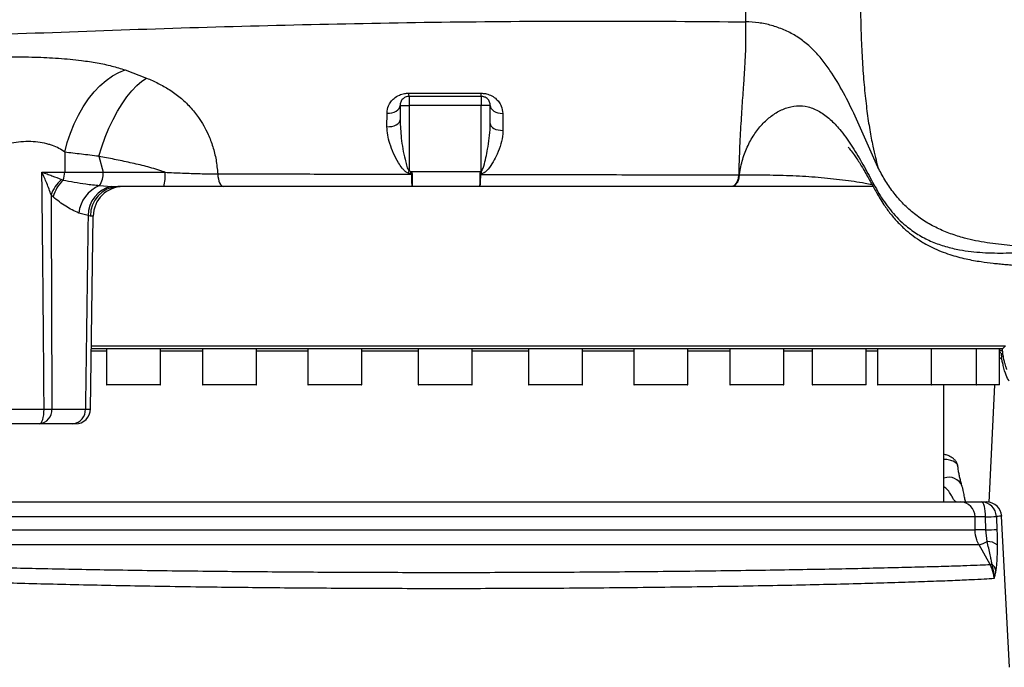
# Model space of a CAD drawing. Units: millimetres. Extents: x 1802 to 19838, y 249 to 9017.
# Drawn here: x 7349 to 7676, y 6474 to 6690 of the extents above; entities that cross this region are included whole.
import ezdxf

# ---------------------------------------------------------------- set-up
doc = ezdxf.new("R2010")
doc.units = ezdxf.units.MM
doc.header["$LTSCALE"] = 0.02

msp = doc.modelspace()

# ---------------------------------------------------------------- linework, layer by layer
at = {"color": 7, "linetype": 'Continuous', "lineweight": 25}
for p, q in [((7590.3852, 6744.0587), (7590.3852, 6688.975)), ((7383.9173, 6672.947), (7391.0275, 6670.2664)), ((7478.3852, 6664.156), (7478.3852, 6661.156)), ((7502.3852, 6664.156), (7502.3852, 6661.156)), ((7471.0138, 6654.0798), (7471.0332, 6658.6037)), ((7475.3852, 6661.156), (7475.3852, 6656.342)), ((7475.3852, 6661.156), (7478.3852, 6661.156)), ((7478.3852, 6661.156), (7478.3852, 6639.3755)), ((7502.3852, 6661.156), (7478.3852, 6661.156)), ((7505.3852, 6661.156), (7502.3852, 6661.156)), ((7502.3852, 6639.2029), (7502.3852, 6661.156)), ((7505.3852, 6655.1716), (7505.3852, 6661.156)), ((7509.5477, 6658.4958), (7509.6164, 6652.842)), ((7363.7898, 6645.5596), (7363.768, 6638.9729)), ((7375.1215, 6644.2061), (7376.6107, 6638.8943)), ((7478.136, 6638.5981), (7478.3852, 6639.3755)), ((7478.3852, 6639.3755), (7479.0786, 6639.156)), ((7478.8437, 6638.4038), (7479.0786, 6639.156)), ((7479.0786, 6639.156), (7502.2256, 6639.156)), ((7502.2256, 6639.156), (7502.3852, 6639.2029)), ((7502.2256, 6639.156), (7502.4599, 6638.3555)), ((7502.6225, 6638.3959), (7502.3852, 6639.2029)), ((7362.6695, 6636.4927), (7363.22, 6636.2833)), ((7478.8437, 6638.4038), (7478.136, 6638.5981)), ((7502.6225, 6638.3959), (7502.4599, 6638.3555)), ((7375.3565, 6634.4911), (7379.3401, 6634.2126)), ((7379.3401, 6634.2126), (7381.4716, 6634.156)), ((7501.858, 6634.156), (7479.4066, 6634.156)), ((7585.8837, 6634.156), (7585.662, 6634.156)), ((7359.8914, 6630.7125), (7359.2303, 6631.3406)), ((7371.553, 6624.5002), (7368.4809, 6625.3357)), ((7372.3665, 6624.3267), (7371.553, 6624.5002)), ((7372.3621, 6560.0855), (7373.2596, 6624.2933)), ((7372.578, 6581.156), (7676.8852, 6581.156)), ((7675.8852, 6580.156), (7372.5817, 6580.156)), ((7377.6411, 6580.156), (7377.6411, 6568.256)), ((7395.6411, 6568.256), (7395.6411, 6580.156)), ((7409.5962, 6580.156), (7409.5962, 6568.256)), ((7427.5962, 6568.256), (7427.5962, 6580.156)), ((7444.6888, 6580.156), (7444.6888, 6568.256)), ((7462.6888, 6568.256), (7462.6888, 6580.156)), ((7481.3852, 6580.156), (7481.3852, 6568.256)), ((7499.3852, 6568.256), (7499.3852, 6580.156)), ((7518.0816, 6580.156), (7518.0816, 6568.256)), ((7536.0816, 6568.256), (7536.0816, 6580.156)), ((7553.1742, 6580.156), (7553.1742, 6568.256)), ((7571.1742, 6568.256), (7571.1742, 6580.156)), ((7585.1293, 6580.156), (7585.1293, 6568.256)), ((7603.1293, 6568.256), (7603.1293, 6580.156)), ((7612.5502, 6580.156), (7612.5502, 6568.256)), ((7630.5502, 6568.256), (7630.5502, 6580.156)), ((7634.2387, 6580.156), (7634.2387, 6568.256)), ((7652.2387, 6568.256), (7652.2387, 6580.156)), ((7667.2466, 6568.256), (7667.2466, 6580.156)), ((7674.9183, 6568.256), (7674.9183, 6580.156)), ((7675.8852, 6580.156), (7676.8852, 6581.156)), ((7675.9025, 6579.2548), (7675.8938, 6580.2075)), ((7674.8362, 6576.9571), (7675.3929, 6577.0918)), ((7675.3388, 6578.7178), (7674.9183, 6579.532)), ((7395.5411, 6568.156), (7377.7411, 6568.156)), ((7427.4962, 6568.156), (7409.6962, 6568.156)), ((7462.5888, 6568.156), (7444.7888, 6568.156)), ((7499.2852, 6568.156), (7481.4852, 6568.156)), ((7535.9816, 6568.156), (7518.1816, 6568.156)), ((7553.4687, 6568.156), (7553.2742, 6568.156)), ((7571.0742, 6568.156), (7553.4687, 6568.156)), ((7585.9987, 6568.156), (7585.2293, 6568.156)), ((7603.0293, 6568.156), (7585.9987, 6568.156)), ((7614.35, 6568.156), (7612.6502, 6568.156)), ((7630.4502, 6568.156), (7614.35, 6568.156)), ((7637.2834, 6568.156), (7634.3387, 6568.156)), ((7652.1387, 6568.156), (7637.2834, 6568.156)), ((7653.7966, 6568.156), (7652.1387, 6568.156)), ((7667.1466, 6568.156), (7653.7966, 6568.156)), ((7656.3852, 6529.156), (7656.3852, 6568.156)), ((7674.8183, 6568.156), (7667.1466, 6568.156)), ((7359.4954, 6560.0688), (7370.6524, 6560.0688)), ((7366.5079, 6555.156), (7355.3508, 6555.156)), ((7367.0949, 6555.156), (7366.5079, 6555.156)), ((7318.9281, 6529.156), (7661.8423, 6529.156)), ((7661.8423, 6529.156), (7668.8748, 6529.156)), ((7666.741, 6524.156), (7314.0293, 6524.156)), ((7666.741, 6519.8355), (7666.741, 6524.156)), ((7670.2573, 6524.156), (7666.741, 6524.156)), ((7670.3465, 6519.8355), (7670.2573, 6524.156)), ((7678.1631, 6474.1142), (7675.5162, 6524.4059)), ((7314.0293, 6519.8355), (7666.741, 6519.8355)), ((7670.3465, 6519.8355), (7666.741, 6519.8355)), ((7670.7305, 6515.9865), (7670.3465, 6519.8355)), ((7668.0572, 6514.8355), (7312.7131, 6514.8355)), ((7671.7547, 6508.3339), (7668.0572, 6514.8355))]:
    msp.add_line(p, q, dxfattribs=at)
at = {"color": 8, "linetype": 'Continuous', "lineweight": 25}
for p, q in [((7377.6411, 6579.356), (7372.5281, 6579.356)), ((7409.5962, 6579.356), (7395.6411, 6579.356)), ((7444.6888, 6579.356), (7427.5962, 6579.356)), ((7481.3852, 6579.356), (7462.6888, 6579.356)), ((7518.0816, 6579.356), (7499.3852, 6579.356)), ((7553.1742, 6579.356), (7536.0816, 6579.356)), ((7585.1293, 6579.356), (7571.1742, 6579.356)), ((7612.5502, 6579.356), (7603.1293, 6579.356)), ((7634.2387, 6579.356), (7630.5502, 6579.356)), ((7377.6411, 6568.256), (7395.6411, 6568.256)), ((7409.5962, 6568.256), (7427.5962, 6568.256)), ((7444.6888, 6568.256), (7462.6888, 6568.256)), ((7481.3852, 6568.256), (7499.3852, 6568.256)), ((7518.0816, 6568.256), (7536.0816, 6568.256)), ((7553.1742, 6568.256), (7553.3709, 6568.256)), ((7553.3709, 6568.256), (7571.1742, 6568.256)), ((7585.1293, 6568.256), (7585.9074, 6568.256)), ((7585.9074, 6568.256), (7603.1293, 6568.256)), ((7612.5502, 6568.256), (7614.2691, 6568.256)), ((7614.2691, 6568.256), (7630.5502, 6568.256)), ((7634.2387, 6568.256), (7637.2165, 6568.256)), ((7637.2165, 6568.256), (7652.2387, 6568.256)), ((7652.2387, 6568.256), (7653.7466, 6568.256)), ((7653.7466, 6568.256), (7667.2466, 6568.256)), ((7667.2466, 6568.256), (7674.9183, 6568.256)), ((7673.2373, 6568.156), (7671.3322, 6529.0073))]:
    msp.add_line(p, q, dxfattribs=at)
at = {"color": 7, "linetype": 'Continuous', "lineweight": 25, "flags": 128}
for points in [[(7363.7898, 6645.5596), (7364.6231, 6648.7757), (7365.6687, 6651.9381), (7366.9137, 6655.0079), (7368.3426, 6657.9473), (7369.9378, 6660.7199), (7371.6798, 6663.2917), (7373.5469, 6665.6308), (7375.5163, 6667.7085), (7377.5635, 6669.4991), (7379.6634, 6670.9806), (7381.7901, 6672.1346), (7383.9173, 6672.947)], [(7375.1215, 6644.2061), (7376.1067, 6647.3991), (7377.2338, 6650.5329), (7378.4887, 6653.5687), (7379.8561, 6656.4689), (7381.3188, 6659.1974), (7382.8587, 6661.7204), (7384.4567, 6664.0065), (7386.0929, 6666.0274), (7387.7472, 6667.758), (7389.3989, 6669.1769), (7391.0275, 6670.2664)], [(7471.0332, 6658.6037), (7471.8611, 6658.612), (7472.6686, 6658.7292), (7473.421, 6658.9505), (7474.0863, 6659.2662), (7474.6358, 6659.6629), (7475.0461, 6660.1236), (7475.2995, 6660.6285), (7475.3852, 6661.156)], [(7505.3852, 6661.156), (7505.466, 6660.6233), (7505.7054, 6660.1122), (7506.0936, 6659.6433), (7506.6148, 6659.2355), (7507.2481, 6658.9054), (7507.9678, 6658.6663), (7508.7448, 6658.5279), (7509.5477, 6658.4958)], [(7471.0138, 6654.0798), (7471.8442, 6654.085), (7472.6547, 6654.1874), (7473.4106, 6654.3827), (7474.0791, 6654.6625), (7474.6316, 6655.0146), (7475.0441, 6655.424), (7475.299, 6655.8729), (7475.3852, 6656.342)], [(7505.3852, 6655.1716), (7505.4678, 6654.6998), (7505.7122, 6654.2475), (7506.1083, 6653.8334), (7506.6397, 6653.4745), (7507.2845, 6653.1858), (7508.0161, 6652.979), (7508.8042, 6652.8628), (7509.6164, 6652.842)], [(7414.6923, 6638.3946), (7414.7736, 6637.5352), (7414.9118, 6636.7267), (7415.1026, 6635.9942), (7415.3399, 6635.3608), (7415.6165, 6634.8463), (7415.9235, 6634.4669), (7416.2514, 6634.2344), (7416.59, 6634.156)], [(7355.3508, 6555.156), (7355.6501, 6555.2481), (7355.9384, 6555.5209), (7356.2051, 6555.9644), (7356.4403, 6556.5623), (7356.6354, 6557.2925), (7356.7831, 6558.1282), (7356.8781, 6559.0385), (7356.9169, 6559.99)], [(7670.2573, 6524.156), (7670.2307, 6525.1315), (7670.152, 6526.0694), (7670.0243, 6526.9339), (7669.8523, 6527.6916), (7669.6428, 6528.3134), (7669.4038, 6528.7754), (7669.1445, 6529.06), (7668.8748, 6529.156)]]:
    msp.add_lwpolyline(points, dxfattribs=at)
at = {"color": 7, "linetype": 'Continuous', "lineweight": 25}
for centre, radius, start, end in [((7480.219, 6665.1102), 2.0672, 176.354533, 207.488079), ((7478.4899, 6665.0652), 23.9126, 357.821127, 0.353856), ((7356.41, 6639.0716), 7.3587, 337.73399, 359.231423), ((7369.6761, 6638.4893), 6.9465, 324.859875, 3.342457), ((7383.9982, 6637.7617), 13.2463, 344.204668, 4.905117), ((7371.2647, 6627.0311), 12.7828, 132.252602, 160.297553), ((7372.0822, 6627.2084), 12.6843, 134.320493, 163.963355), ((7479.2636, 6660.1143), 21.8717, 269.700376, 270.299624), ((7502.0007, 6658.8154), 20.6278, 269.683101, 270.316899), ((7379.6464, 6624.1099), 11.2326, 112.452035, 173.734828), ((7381.6171, 6624.4091), 10.0644, 103.075822, 179.481353), ((7381.9296, 6624.6), 9.567, 92.743826, 181.636946), ((7383.2586, 6624.156), 10, 90.006248, 179.113185), ((7377.7411, 6568.256), 0.1, 180, 270), ((7395.5411, 6568.256), 0.1, 270, 0), ((7409.6962, 6568.256), 0.1, 180, 270), ((7427.4962, 6568.256), 0.1, 270, 0), ((7444.7888, 6568.256), 0.1, 180, 270), ((7462.5888, 6568.256), 0.1, 270, 0), ((7481.4852, 6568.256), 0.1, 180, 270), ((7499.2852, 6568.256), 0.1, 270, 0), ((7518.1816, 6568.256), 0.1, 180, 270), ((7535.9816, 6568.256), 0.1, 270, 0), ((7553.2742, 6568.256), 0.1, 180, 270), ((7571.0742, 6568.256), 0.1, 270, 0), ((7585.2293, 6568.256), 0.1, 180, 270), ((7603.0293, 6568.256), 0.1, 270, 0), ((7612.6502, 6568.256), 0.1, 180, 270), ((7630.4502, 6568.256), 0.1, 270, 0), ((7634.3387, 6568.256), 0.1, 180, 270), ((7652.1387, 6568.256), 0.1, 270, 0), ((7667.1466, 6568.256), 0.1, 270, 0), ((7674.8183, 6568.256), 0.1, 270, 0), ((7354.8904, 6559.7491), 4.6161, 275.724618, 3.971096), ((7356.151, 6627.3174), 67.3318, 270.651793, 272.847066), ((7366.0475, 6559.7491), 4.6161, 275.724618, 3.971096), ((7367.3626, 6560.156), 5, 269.996967, 359.396593), ((7661.7911, 6524.2061), 4.9502, 359.420099, 89.408116), ((7668.8523, 6524.1817), 4.9744, 1.972826, 89.741214), ((7670.5993, 6524.156), 5, 3.103082, 89.980466), ((7666.7329, 6620.3728), 96.2813, 272.097772, 274.223456), ((7666.4092, 6627.3823), 107.6189, 272.096702, 274.045188), ((7664.7723, 6526.1454), 11.7773, 286.195486, 300.3913), ((7670.9208, 6511.0396), 4.9505, 49.97415, 92.203638), ((7671.3737, 6510.7489), 2.4448, 278.965089, 293.715047), ((7669.8576, 6505.5655), 3.8627, 11.961456, 49.679248)]:
    msp.add_arc(centre, radius, start, end, dxfattribs=at)
at = {"color": 8, "linetype": 'Continuous', "lineweight": 25}
msp.add_arc((7657.9925, 6532.6024), 4.7771, 22.482971, 109.661861, dxfattribs=at)
at = {"color": 7, "linetype": 'Continuous', "lineweight": 25}
msp.add_ellipse((7498.6743, 7206.9684), major_axis=(176.1873, 12174.1167), ratio=0.0097587, start_param=1.61880063, end_param=1.62409989, dxfattribs=at)
for points, knots in [([(7631.4357, 6820.7821), (7631.4274, 6816.9578), (7631.4108, 6809.3066), (7631.3457, 6797.7702), (7631.0995, 6786.239), (7630.7797, 6774.7467), (7630.387, 6763.3466), (7629.9594, 6752.091), (7629.5295, 6741.033), (7629.1363, 6730.2255), (7628.8158, 6719.7213), (7628.6054, 6709.5743), (7628.5333, 6699.8382), (7628.6223, 6690.5664), (7628.8909, 6681.8109), (7629.3398, 6673.6224), (7629.9542, 6666.0476), (7630.7386, 6659.1325), (7631.6709, 6652.9131), (7632.6333, 6647.854), (7633.5664, 6643.745), (7634.1316, 6641.6543), (7634.4146, 6640.6074)], [0, 0, 0, 0, 0.04956996, 0.09917176, 0.14893385, 0.19887954, 0.24900946, 0.29932464, 0.3498261, 0.40051494, 0.45139214, 0.50245857, 0.55371575, 0.60516437, 0.65680558, 0.7086408, 0.76067093, 0.81289701, 0.86532032, 0.91794192, 0.95891072, 1, 1, 1, 1]), ([(7221.9563, 6679.818), (7237.1824, 6680.4444), (7267.6232, 6681.6968), (7313.5498, 6683.6737), (7359.4773, 6685.5132), (7405.5179, 6687.1012), (7451.5782, 6688.3214), (7497.8177, 6689.0783), (7544.1057, 6689.36), (7574.9577, 6689.1033), (7590.3852, 6688.975)], [0, 0, 0, 0, 0.12504674, 0.24999993, 0.37562498, 0.49972961, 0.62470463, 0.74980833, 0.87489209, 1, 1, 1, 1]), ([(7590.3852, 6688.9751), (7590.3852, 6687.577), (7590.3851, 6684.744), (7590.345, 6681.0375), (7590.2268, 6677.1954), (7589.9902, 6672.9435), (7589.6985, 6668.7201), (7589.4119, 6664.6837), (7589.1619, 6661.0879), (7588.9107, 6657.255), (7588.6686, 6653.1806), (7588.4452, 6648.8539), (7588.2512, 6644.2527), (7588.1336, 6640.5512), (7588.085, 6638.4703), (7588.0762, 6638.0909)], [0, 0, 0, 0, 0.09998426, 0.202612, 0.31012087, 0.42424863, 0.54224143, 0.6155236, 0.68694404, 0.75539992, 0.82000105, 0.88020075, 0.93601223, 0.98833301, 1, 1, 1, 1]), ([(7634.4146, 6640.6074), (7633.2027, 6643.2522), (7630.7788, 6648.5419), (7627.3502, 6656.5693), (7623.5559, 6664.4319), (7619.9307, 6670.7502), (7616.5787, 6675.5096), (7613.7709, 6678.8565), (7610.6065, 6681.8733), (7607.054, 6684.4286), (7603.1497, 6686.4068), (7599.0212, 6687.8317), (7594.7487, 6688.7962), (7591.8394, 6688.9155), (7590.3852, 6688.9751)], [0, 0, 0, 0, 0.12504055, 0.25009119, 0.37512751, 0.50013045, 0.56264267, 0.62514508, 0.68763088, 0.75010271, 0.81257232, 0.87505959, 0.93754595, 1, 1, 1, 1]), ([(7321.4143, 6675.8769), (7322.043, 6675.9424), (7324.8474, 6676.2343), (7330.2435, 6676.6937), (7337.8106, 6677.1342), (7345.7296, 6677.3448), (7353.7896, 6677.2847), (7361.7556, 6676.906), (7368.7344, 6676.2437), (7374.6207, 6675.353), (7379.5315, 6674.3387), (7382.457, 6673.4104), (7383.9173, 6672.947)], [0, 0, 0, 0, 0.03379498, 0.15072973, 0.26771402, 0.38641047, 0.50510105, 0.62343346, 0.74172483, 0.8276844, 0.91398943, 1, 1, 1, 1]), ([(7391.0275, 6670.2664), (7392.3163, 6669.7011), (7394.8932, 6668.5708), (7398.6647, 6666.4473), (7402.2339, 6663.8713), (7405.5171, 6660.7764), (7408.7432, 6656.7688), (7411.3027, 6652.2705), (7413.1321, 6647.4496), (7414.2353, 6643.0448), (7414.5392, 6639.9523), (7414.6923, 6638.3946)], [0, 0, 0, 0, 0.107427365, 0.214805322, 0.326223757, 0.437954861, 0.549191419, 0.699615145, 0.799277199, 0.898901231, 1, 1, 1, 1]), ([(7471.0332, 6658.6037), (7471.1383, 6659.4491), (7471.3059, 6660.7966), (7472.2674, 6662.3922), (7473.4152, 6663.6362), (7474.9564, 6664.6142), (7476.6677, 6665.1647), (7477.7347, 6665.2198), (7478.156, 6665.2416)], [0, 0, 0, 0, 0.25729841, 0.41013951, 0.56283738, 0.75297828, 0.90245553, 1, 1, 1, 1]), ([(7478.156, 6665.2416), (7480.8157, 6665.242), (7488.8834, 6665.2433), (7496.9768, 6665.2251), (7502.402, 6665.2128)], [0, 0, 0, 0, 0.32967691, 1, 1, 1, 1]), ([(7502.402, 6665.2128), (7502.8595, 6665.1863), (7503.9355, 6665.1238), (7505.6051, 6664.5616), (7507.128, 6663.5937), (7508.2952, 6662.334), (7509.2743, 6660.6785), (7509.4436, 6659.3275), (7509.5477, 6658.4958)], [0, 0, 0, 0, 0.10470263, 0.2462576, 0.41892715, 0.58004239, 0.74144831, 1, 1, 1, 1]), ([(7478.3852, 6664.156), (7478.2239, 6664.1488), (7478.0382, 6664.1404), (7477.5794, 6664.0618), (7476.9557, 6663.84), (7476.1409, 6663.2464), (7475.5248, 6662.3583), (7475.4295, 6661.5381), (7475.3852, 6661.156)], [0, 0, 0, 0, 0.05656532, 0.06514112, 0.18516524, 0.37038044, 0.70673337, 1, 1, 1, 1]), ([(7502.3852, 6664.156), (7498.384, 6664.156), (7490.3735, 6664.156), (7482.384, 6664.156), (7478.3852, 6664.156)], [0, 0, 0, 0, 0.49949294, 1, 1, 1, 1]), ([(7505.3852, 6661.156), (7505.3434, 6661.5275), (7505.2523, 6662.3376), (7504.6543, 6663.2311), (7503.8681, 6663.796), (7503.3299, 6664.0124), (7502.956, 6664.1077), (7502.6494, 6664.1509), (7502.4489, 6664.1548), (7502.3852, 6664.156)], [0, 0, 0, 0, 0.30113451, 0.6567029, 0.8209964, 0.88959614, 0.93144332, 0.9781939, 1, 1, 1, 1]), ([(7588.3013, 6638.0906), (7588.3701, 6638.5554), (7588.6978, 6640.7677), (7589.7028, 6644.5462), (7591.6278, 6649.0048), (7594.0706, 6652.8289), (7596.8957, 6656.0581), (7600.0831, 6658.5843), (7603.5708, 6660.3616), (7607.3163, 6661.1955), (7611.2004, 6660.8671), (7615.009, 6659.2777), (7618.5438, 6656.6217), (7622.1095, 6652.8564), (7625.6059, 6648.0206), (7629.0272, 6642.2751), (7632.2448, 6636.311), (7635.5081, 6630.3419), (7639.4816, 6624.9865), (7643.7893, 6620.8522), (7648.1771, 6617.8275), (7652.431, 6615.6896), (7656.9167, 6614.1087), (7662.5005, 6612.8102), (7669.2316, 6612.0602), (7677.0949, 6611.9538), (7685.0833, 6612.3207), (7693.1696, 6612.9435), (7698.6466, 6613.397), (7701.3852, 6613.6238)], [0, 0, 0, 0, 0.00849521, 0.04043787, 0.07239634, 0.10437135, 0.13635055, 0.16832722, 0.20029902, 0.2322551, 0.26419733, 0.29614059, 0.32810052, 0.36008122, 0.40272753, 0.44539478, 0.48807209, 0.5307423, 0.57338021, 0.61601023, 0.64799891, 0.6799898, 0.71198425, 0.7439828, 0.79517037, 0.84636919, 0.89757846, 0.9487884, 1, 1, 1, 1]), ([(7475.3852, 6656.342), (7475.4856, 6654.3311), (7475.7027, 6649.9823), (7476.5608, 6644.8808), (7477.5105, 6641.3798), (7477.8316, 6639.9828), (7478.3124, 6639.4553), (7478.3852, 6639.3755)], [0, 0, 0, 0, 0.35458152, 0.7668335, 0.87915135, 0.98170633, 1, 1, 1, 1]), ([(7502.3852, 6639.2029), (7502.4612, 6639.276), (7502.5801, 6639.3903), (7502.9167, 6639.9676), (7503.7091, 6642.3399), (7504.4553, 6645.9351), (7505.116, 6650.2578), (7505.3597, 6653.1249), (7505.38, 6654.7537), (7505.3852, 6655.1716)], [0, 0, 0, 0, 0.01883325, 0.0294391, 0.11965333, 0.46680501, 0.69422224, 0.92154598, 1, 1, 1, 1]), ([(7478.136, 6638.5981), (7477.965, 6638.6637), (7477.4541, 6638.8596), (7476.7557, 6639.4705), (7475.843, 6640.5499), (7474.5806, 6642.453), (7473.1549, 6645.196), (7471.9703, 6648.3297), (7471.1715, 6651.3163), (7471.0664, 6653.1591), (7471.0138, 6654.0798)], [0, 0, 0, 0, 0.02888405, 0.08625284, 0.1441637, 0.25526083, 0.4531025, 0.65105462, 0.82565294, 1, 1, 1, 1]), ([(7509.6164, 6652.842), (7509.6092, 6652.4523), (7509.5822, 6650.9798), (7509.0414, 6648.3211), (7507.8506, 6645.1984), (7506.414, 6642.3382), (7504.9626, 6640.2499), (7503.6826, 6638.8183), (7502.8721, 6638.4953), (7502.6225, 6638.3959)], [0, 0, 0, 0, 0.07931795, 0.29969955, 0.5203706, 0.68845773, 0.8560018, 0.9556699, 1, 1, 1, 1]), ([(7363.7898, 6645.5596), (7363.1678, 6646.0107), (7361.9238, 6646.9132), (7360.0751, 6647.7065), (7357.9757, 6648.3885), (7355.5796, 6648.8927), (7352.4243, 6649.1631), (7349.2096, 6649.0659), (7346.0169, 6648.6556), (7342.9874, 6647.9779), (7340.8342, 6647.3234), (7339.7228, 6646.9253), (7339.4675, 6646.8338)], [0, 0, 0, 0, 0.09880751, 0.19764021, 0.24498072, 0.36077072, 0.47656675, 0.59571407, 0.71495812, 0.8389304, 0.96299417, 1, 1, 1, 1]), ([(7375.1215, 6644.2061), (7373.154, 6644.4501), (7369.196, 6644.941), (7365.5989, 6645.3526), (7363.7898, 6645.5596)], [0, 0, 0, 0, 0.49707716, 1, 1, 1, 1]), ([(7624.5273, 6647.266), (7624.5278, 6647.2599), (7624.5294, 6647.2367), (7625.1837, 6646.4891), (7626.2933, 6645.0359), (7627.4406, 6643.35), (7628.6206, 6641.5085), (7629.8914, 6639.3708), (7631.0615, 6637.3182), (7632.0101, 6635.6275), (7632.9556, 6633.9263), (7633.9531, 6632.1443), (7635.1254, 6630.1571), (7636.6055, 6627.7217), (7638.6072, 6624.9926), (7641.0484, 6622.1705), (7643.5931, 6619.7247), (7646.2039, 6617.611), (7649.1401, 6615.6163), (7653.1523, 6613.4265), (7658.103, 6611.4792), (7663.5412, 6610.046), (7668.3915, 6609.1778), (7672.0457, 6608.7047), (7674.6949, 6608.4255), (7676.7036, 6608.2417), (7678.9806, 6608.0594), (7681.8303, 6607.8664), (7684.1979, 6607.7287), (7685.6371, 6607.6632), (7685.8508, 6607.6535)], [0, 0, 0, 0, 0.017599819, 0.066566182, 0.120535347, 0.150546881, 0.183423667, 0.227326677, 0.260785674, 0.285509546, 0.305636373, 0.328436293, 0.354170637, 0.38197253, 0.422726513, 0.465925726, 0.50519187, 0.539226739, 0.576818617, 0.622377666, 0.69017247, 0.752194995, 0.808143372, 0.853121835, 0.874534481, 0.896998797, 0.920607144, 0.951440187, 0.992787823, 1, 1, 1, 1]), ([(7397.196, 6638.8943), (7396.8196, 6639.0275), (7394.7159, 6639.7717), (7390.8246, 6640.8845), (7385.5307, 6642.1237), (7380.2629, 6643.2301), (7376.8354, 6643.8808), (7375.1215, 6644.2061)], [0, 0, 0, 0, 0.05092304, 0.28457908, 0.51836504, 0.75916808, 1, 1, 1, 1]), ([(7356.177, 6638.9717), (7356.8489, 6638.9706), (7358.532, 6638.9679), (7361.1347, 6638.9675), (7362.8828, 6638.9711), (7363.768, 6638.9729)], [0, 0, 0, 0, 0.24699245, 0.61870606, 1, 1, 1, 1]), ([(7356.9169, 6559.99), (7356.903, 6561.7095), (7356.781, 6576.7525), (7356.5719, 6603.0813), (7356.3012, 6627.6875), (7356.177, 6638.9717)], [0, 0, 0, 0, 0.06531115, 0.57136094, 1, 1, 1, 1]), ([(7356.177, 6638.9717), (7356.1834, 6638.9694), (7356.7683, 6638.761), (7357.9019, 6638.3518), (7360.1941, 6637.5041), (7361.6568, 6636.9065), (7362.6695, 6636.4927)], [0, 0, 0, 0, 0.00260549, 0.24029952, 0.47397564, 1, 1, 1, 1]), ([(7359.2303, 6631.3406), (7358.786, 6632.6398), (7358.1381, 6634.5349), (7357.037, 6637.0858), (7356.4752, 6638.3279), (7356.1818, 6638.9613), (7356.177, 6638.9717)], [0, 0, 0, 0, 0.51689235, 0.75397921, 0.99596504, 1, 1, 1, 1]), ([(7363.768, 6638.9729), (7365.1199, 6638.9634), (7367.833, 6638.9445), (7372.1368, 6638.9182), (7375.1381, 6638.9022), (7376.6107, 6638.8943)], [0, 0, 0, 0, 0.33589969, 0.67414504, 1, 1, 1, 1]), ([(7376.6107, 6638.8943), (7378.1577, 6638.8943), (7381.2594, 6638.8943), (7386.2624, 6638.8943), (7391.5752, 6638.8943), (7395.3179, 6638.8943), (7397.196, 6638.8943)], [0, 0, 0, 0, 0.234588673, 0.470368615, 0.7342291, 1, 1, 1, 1]), ([(7397.196, 6638.8943), (7399.116, 6638.8035), (7402.9895, 6638.6203), (7408.952, 6638.4133), (7412.7513, 6638.4009), (7414.6923, 6638.3946)], [0, 0, 0, 0, 0.32466152, 0.65498212, 1, 1, 1, 1]), ([(7479.0786, 6639.156), (7479.1172, 6639.0923), (7479.1867, 6638.9777), (7479.2717, 6638.7909), (7479.3259, 6638.6299), (7479.3598, 6638.4749), (7479.3754, 6638.3557), (7479.3772, 6638.2751), (7479.378, 6638.243)], [0, 0, 0, 0, 0.2280849, 0.41052328, 0.62839533, 0.74909928, 0.89995701, 1, 1, 1, 1]), ([(7502.2256, 6639.156), (7502.1825, 6639.0895), (7502.1052, 6638.9702), (7502.0202, 6638.7963), (7501.9542, 6638.6254), (7501.9144, 6638.4743), (7501.8939, 6638.3378), (7501.8873, 6638.253), (7501.8868, 6638.2036), (7501.8866, 6638.1879)], [0, 0, 0, 0, 0.22686353, 0.40684508, 0.55409061, 0.75305324, 0.85582061, 0.95403752, 1, 1, 1, 1]), ([(7701.3852, 6613.6237), (7698.8247, 6613.6759), (7693.7039, 6613.7802), (7686.0213, 6614.0122), (7678.3457, 6614.47), (7670.7014, 6615.3377), (7664.0917, 6616.6683), (7658.5746, 6618.3756), (7654.129, 6620.2289), (7649.9101, 6622.5584), (7646.0003, 6625.3798), (7642.4687, 6628.6648), (7639.3625, 6632.3517), (7636.6501, 6636.3408), (7635.1597, 6639.1852), (7634.4146, 6640.6074)], [0, 0, 0, 0, 0.10003116, 0.20006089, 0.30008503, 0.40009647, 0.50008149, 0.56258187, 0.62507414, 0.68755974, 0.7500403, 0.8125219, 0.87500655, 0.93750275, 1, 1, 1, 1]), ([(7363.22, 6636.2833), (7365.7018, 6635.828), (7369.581, 6635.1162), (7373.827, 6634.6566), (7375.3565, 6634.4911)], [0, 0, 0, 0, 0.63978125, 1, 1, 1, 1]), ([(7414.6923, 6638.3946), (7417.6293, 6638.3885), (7423.51, 6638.3762), (7433.2538, 6638.3544), (7443.8832, 6638.3297), (7455.4681, 6638.3016), (7467.2322, 6638.2725), (7475.1769, 6638.2528), (7479.1492, 6638.243)], [0, 0, 0, 0, 0.14277389, 0.28587753, 0.46311821, 0.64035868, 0.82017934, 1, 1, 1, 1]), ([(7479.1492, 6638.243), (7479.1484, 6638.2487), (7479.1463, 6638.2638), (7479.1353, 6638.2771), (7479.1202, 6638.2922), (7479.0898, 6638.3149), (7479.0324, 6638.3427), (7478.9459, 6638.3749), (7478.8818, 6638.393), (7478.8437, 6638.4038)], [0, 0, 0, 0, 0.04891833, 0.12782651, 0.13749167, 0.2286564, 0.44317166, 0.66876442, 1, 1, 1, 1]), ([(7479.1492, 6638.243), (7479.1578, 6637.6827), (7479.1746, 6636.5797), (7479.2347, 6635.2635), (7479.3119, 6634.3882), (7479.3733, 6634.16), (7479.4049, 6634.1562), (7479.4066, 6634.156)], [0, 0, 0, 0, 0.251164239, 0.494473978, 0.737801256, 0.98590406, 1, 1, 1, 1]), ([(7479.378, 6638.243), (7479.3789, 6637.6827), (7479.3808, 6636.5797), (7479.3875, 6635.2635), (7479.3961, 6634.3882), (7479.4029, 6634.16), (7479.4064, 6634.1562), (7479.4066, 6634.156)], [0, 0, 0, 0, 0.251164262, 0.494473988, 0.737801244, 0.985904058, 1, 1, 1, 1]), ([(7502.1147, 6638.1879), (7502.1062, 6637.6472), (7502.0892, 6636.5654), (7502.0298, 6635.2635), (7501.9527, 6634.3882), (7501.8913, 6634.1601), (7501.8597, 6634.1562), (7501.858, 6634.156)], [0, 0, 0, 0, 0.24511964, 0.49039226, 0.73568255, 0.98578532, 1, 1, 1, 1]), ([(7501.8866, 6638.1879), (7501.8856, 6637.6472), (7501.8837, 6636.5654), (7501.8771, 6635.2635), (7501.8685, 6634.3882), (7501.8617, 6634.1601), (7501.8582, 6634.1562), (7501.858, 6634.156)], [0, 0, 0, 0, 0.24511966, 0.49039227, 0.73568254, 0.98578532, 1, 1, 1, 1]), ([(7502.4599, 6638.3555), (7502.4174, 6638.3445), (7502.346, 6638.326), (7502.2567, 6638.2958), (7502.1913, 6638.2674), (7502.1477, 6638.2419), (7502.1233, 6638.2157), (7502.1155, 6638.1997), (7502.1149, 6638.1907), (7502.1147, 6638.1879)], [0, 0, 0, 0, 0.33078887, 0.55544079, 0.70927999, 0.86893958, 0.93033161, 0.97889625, 1, 1, 1, 1]), ([(7502.1147, 6638.1879), (7506.9819, 6638.1771), (7516.7162, 6638.1556), (7531.2673, 6638.1284), (7545.7032, 6638.1057), (7560.1082, 6638.0905), (7574.3021, 6638.0891), (7583.5444, 6638.091), (7588.0762, 6638.0907), (7588.0762, 6638.0907)], [0, 0, 0, 0, 0.16193521, 0.32387064, 0.48951824, 0.65516575, 0.82704413, 0.99999934, 1, 1, 1, 1]), ([(7588.0762, 6638.091), (7588.0762, 6638.091), (7588.1512, 6638.0909), (7588.2262, 6638.0908), (7588.3012, 6638.0907)], [0, 0, 0, 0, 0.00023168, 1, 1, 1, 1]), ([(7396.7444, 6634.156), (7394.1722, 6634.156), (7388.9969, 6634.156), (7383.99, 6634.156), (7381.4716, 6634.156)], [0, 0, 0, 0, 0.49701742, 1, 1, 1, 1]), ([(7416.59, 6634.156), (7415.4812, 6634.156), (7413.2521, 6634.156), (7408.8325, 6634.156), (7403.2878, 6634.156), (7398.9412, 6634.156), (7396.7444, 6634.156)], [0, 0, 0, 0, 0.176103835, 0.354048067, 0.673534593, 1, 1, 1, 1]), ([(7479.4066, 6634.156), (7475.5912, 6634.156), (7467.9605, 6634.156), (7456.5505, 6634.156), (7445.2044, 6634.156), (7434.7437, 6634.156), (7425.1932, 6634.156), (7419.4599, 6634.156), (7416.59, 6634.156)], [0, 0, 0, 0, 0.1772141, 0.35442823, 0.53421749, 0.71400699, 0.85683862, 1, 1, 1, 1]), ([(7585.662, 6634.156), (7581.2123, 6634.156), (7572.2849, 6634.156), (7558.5129, 6634.156), (7544.6593, 6634.156), (7530.7013, 6634.156), (7516.4164, 6634.156), (7506.7108, 6634.156), (7501.858, 6634.156)], [0, 0, 0, 0, 0.17194511, 0.3449655, 0.50686539, 0.66876561, 0.83438289, 1, 1, 1, 1]), ([(7632.8287, 6634.156), (7632.1763, 6634.156), (7629.862, 6634.156), (7625.5225, 6634.156), (7616.3957, 6634.156), (7606.317, 6634.156), (7594.8082, 6634.156), (7588.8585, 6634.156), (7585.8838, 6634.156)], [0, 0, 0, 0, 0.04548865, 0.16138256, 0.27729874, 0.6384935, 0.81925532, 1, 1, 1, 1]), ([(7359.2303, 6631.3406), (7359.2414, 6628.9682), (7359.2996, 6616.6032), (7359.3883, 6592.8459), (7359.4581, 6571.4606), (7359.4954, 6560.0688)], [0, 0, 0, 0, 0.09986552, 0.52050267, 1, 1, 1, 1]), ([(7368.4809, 6625.3357), (7367.0139, 6626.006), (7364.0587, 6627.3563), (7361.2872, 6629.5884), (7359.8914, 6630.7125)], [0, 0, 0, 0, 0.49639769, 1, 1, 1, 1]), ([(7675.3929, 6577.0919), (7675.4326, 6577.1077), (7675.4886, 6577.1299), (7675.5493, 6577.2277), (7675.5806, 6577.318), (7675.5999, 6577.4306), (7675.6096, 6577.606), (7675.5873, 6577.9308), (7675.4976, 6578.3496), (7675.3916, 6578.5954), (7675.3388, 6578.7178)], [0, 0, 0, 0, 0.1468178, 0.20675501, 0.26181133, 0.31652661, 0.3753878, 0.50052604, 0.75118232, 1, 1, 1, 1]), ([(7678.0846, 6569.3783), (7677.7348, 6569.9821), (7676.98, 6571.2849), (7676.3032, 6573.8299), (7675.819, 6575.9355), (7675.5351, 6576.7055), (7675.3926, 6577.0919)], [0, 0, 0, 0, 0.32660297, 0.70472208, 0.85186785, 1, 1, 1, 1]), ([(7676.1608, 6577.4565), (7676.1153, 6577.6046), (7675.9377, 6578.1834), (7675.9251, 6578.8001), (7675.9157, 6579.259)], [0, 0, 0, 0, 0.25577644, 1, 1, 1, 1]), ([(7677.347, 6573.2905), (7677.3507, 6573.2847), (7677.3635, 6573.265), (7677.2457, 6573.4823), (7677.0702, 6573.9153), (7676.838, 6574.6342), (7676.5534, 6575.6797), (7676.35, 6576.5899), (7676.1782, 6577.2712), (7676.1388, 6577.4276)], [0, 0, 0, 0, 0.05864045, 0.20009484, 0.36147749, 0.52432122, 0.70329843, 0.93186584, 1, 1, 1, 1]), ([(7338.1592, 6560.0688), (7339.0584, 6560.0612), (7340.883, 6560.0458), (7343.9772, 6560.0265), (7347.2654, 6560.0106), (7350.5622, 6559.9992), (7353.8338, 6559.9919), (7355.8805, 6559.9906), (7356.9169, 6559.99)], [0, 0, 0, 0, 0.16743424, 0.3397242, 0.50715238, 0.67943881, 0.83767911, 1, 1, 1, 1]), ([(7355.3508, 6555.156), (7354.5932, 6555.156), (7353.0585, 6555.156), (7350.6282, 6555.156), (7348.1355, 6555.156), (7345.6905, 6555.156), (7343.3462, 6555.156), (7341.9765, 6555.156), (7341.2818, 6555.156)], [0, 0, 0, 0, 0.1582607, 0.32060623, 0.48802659, 0.66030652, 0.82772617, 1, 1, 1, 1]), ([(7660.9558, 6541.2612), (7660.9557, 6541.2665), (7660.9494, 6541.4798), (7660.8169, 6541.8679), (7660.5842, 6542.3865), (7660.2659, 6542.8395), (7659.8079, 6543.3374), (7659.0802, 6543.925), (7658.0418, 6544.4942), (7657.1072, 6544.8529), (7656.5409, 6544.9457), (7656.3852, 6544.9713)], [0, 0, 0, 0, 0.00248466, 0.09873998, 0.18625954, 0.27056832, 0.37114096, 0.54584222, 0.73317279, 0.92665724, 1, 1, 1, 1]), ([(7662.4191, 6534.395), (7662.4014, 6534.4503), (7662.2627, 6534.8818), (7662.0165, 6535.7631), (7661.6933, 6537.0859), (7661.411, 6538.4602), (7661.1657, 6539.8233), (7661.0253, 6540.8127), (7660.9604, 6541.2696)], [0, 0, 0, 0, 0.03698224, 0.28866824, 0.49946298, 0.68948894, 0.85662285, 1, 1, 1, 1]), ([(7663.6002, 6529.156), (7663.554, 6529.3377), (7663.4072, 6529.9148), (7663.1389, 6531.1992), (7662.8365, 6532.6622), (7662.6192, 6533.741), (7662.4543, 6534.2747), (7662.4069, 6534.4282)], [0, 0, 0, 0, 0.13325326, 0.42336222, 0.7458867, 0.92693255, 1, 1, 1, 1]), ([(7668.8748, 6529.156), (7669.3305, 6529.156), (7670.2421, 6529.156), (7670.7031, 6529.156), (7670.5749, 6529.156), (7670.5633, 6529.156)], [0, 0, 0, 0, 0.476198266, 0.952396329, 1, 1, 1, 1]), ([(7673.8237, 6524.353), (7673.8412, 6523.9269), (7673.9005, 6522.4864), (7673.9594, 6521.046), (7674.0009, 6520.0316)], [0, 0, 0, 0, 0.29579094, 1, 1, 1, 1]), ([(7668.0572, 6514.8355), (7667.7759, 6515.3906), (7666.987, 6516.9472), (7666.8373, 6518.7047), (7666.741, 6519.8355)], [0, 0, 0, 0, 0.35661387, 1, 1, 1, 1]), ([(7674.0009, 6520.0316), (7674.033, 6519.1615), (7674.0978, 6517.4018), (7674.1023, 6515.6939), (7674.1047, 6514.8305)], [0, 0, 0, 0, 0.49444501, 1, 1, 1, 1]), ([(7672.357, 6508.5105), (7672.2764, 6508.9846), (7672.1135, 6509.9434), (7671.5831, 6512.4371), (7671.0918, 6514.4826), (7670.7305, 6515.9865)], [0, 0, 0, 0, 0.20567701, 0.41600432, 1, 1, 1, 1]), ([(7674.1047, 6514.8305), (7674.0955, 6513.9639), (7674.0772, 6512.2206), (7673.9885, 6509.9218), (7673.8555, 6507.8978), (7673.7101, 6506.8813), (7673.6364, 6506.366)], [0, 0, 0, 0, 0.27674037, 0.55667095, 0.77528671, 1, 1, 1, 1]), ([(7309.0153, 6508.3334), (7309.9594, 6508.2923), (7311.85, 6508.21), (7315.8268, 6508.0563), (7320.609, 6507.8901), (7326.5997, 6507.709), (7333.9633, 6507.5107), (7342.8264, 6507.2891), (7352.718, 6507.065), (7363.554, 6506.8449), (7375.2923, 6506.6352), (7387.8339, 6506.4388), (7401.0902, 6506.259), (7414.1194, 6506.1095), (7426.7387, 6505.9886), (7438.806, 6505.8926), (7451.1294, 6505.8151), (7463.6233, 6505.758), (7476.3087, 6505.7237), (7489.143, 6505.7121), (7502.0762, 6505.721), (7514.9523, 6505.7512), (7528.5739, 6505.8052), (7542.8453, 6505.8927), (7557.618, 6506.0176), (7571.915, 6506.168), (7585.6518, 6506.3377), (7598.7204, 6506.5252), (7611.0535, 6506.7306), (7622.5247, 6506.9476), (7633.0517, 6507.1746), (7642.5386, 6507.4013), (7650.9517, 6507.6191), (7658.2227, 6507.8274), (7664.0666, 6508.0163), (7668.6565, 6508.1887), (7670.722, 6508.2855), (7671.7547, 6508.3339)], [0, 0, 0, 0, 0.02587497, 0.05181451, 0.07775304, 0.10362663, 0.13414634, 0.16477344, 0.19539964, 0.22591812, 0.25630567, 0.28680069, 0.31729529, 0.34768226, 0.37252941, 0.39746525, 0.42243087, 0.44736607, 0.47221269, 0.49754956, 0.52294912, 0.54834867, 0.57368552, 0.60425098, 0.63492667, 0.66560325, 0.69616992, 0.72696949, 0.75788086, 0.78879268, 0.81959287, 0.85055968, 0.88163846, 0.91271733, 0.94368426, 0.97184206, 1, 1, 1, 1]), ([(7673.0671, 6503.6724), (7673.0311, 6504.1816), (7672.9157, 6505.8127), (7672.2279, 6507.3064), (7671.7547, 6508.3339)], [0, 0, 0, 0, 0.31213037, 1, 1, 1, 1]), ([(7673.0671, 6503.6724), (7673.0673, 6503.679), (7673.0816, 6504.1129), (7673.0657, 6504.9694), (7672.8922, 6506.6027), (7672.5687, 6507.7561), (7672.357, 6508.5105)], [0, 0, 0, 0, 0.00392996, 0.2614655, 0.5169238, 1, 1, 1, 1]), ([(7673.6364, 6506.366), (7673.5494, 6505.9035), (7673.3751, 6504.9773), (7673.1726, 6504.1124), (7673.068, 6503.6763), (7673.0671, 6503.6724)], [0, 0, 0, 0, 0.49712024, 0.99554505, 1, 1, 1, 1]), ([(7673.0671, 6503.6724), (7672.0298, 6503.6001), (7669.9553, 6503.4555), (7665.3428, 6503.2102), (7659.4665, 6502.9481), (7652.1509, 6502.6673), (7643.6849, 6502.3803), (7634.1356, 6502.0885), (7623.5363, 6501.8007), (7611.983, 6501.5276), (7599.5609, 6501.2712), (7586.3956, 6501.0386), (7572.5549, 6500.83), (7558.1474, 6500.6468), (7543.26, 6500.4953), (7528.8769, 6500.3889), (7515.1479, 6500.3228), (7502.1694, 6500.286), (7489.1333, 6500.2752), (7476.1971, 6500.2895), (7463.4111, 6500.3313), (7450.8184, 6500.4004), (7438.3977, 6500.4942), (7426.2355, 6500.6109), (7413.5188, 6500.7586), (7400.3909, 6500.9421), (7387.0362, 6501.164), (7374.402, 6501.4081), (7362.5801, 6501.6707), (7351.6694, 6501.9488), (7341.7121, 6502.2352), (7332.791, 6502.523), (7325.3821, 6502.7876), (7319.3568, 6503.0339), (7314.5489, 6503.2636), (7310.5512, 6503.4821), (7308.6512, 6503.6084), (7307.7025, 6503.6715)], [0, 0, 0, 0, 0.02811409, 0.05622804, 0.08718422, 0.1182523, 0.1493203, 0.18027638, 0.21108192, 0.2419992, 0.27291605, 0.303721, 0.33430274, 0.36499456, 0.39568551, 0.42626605, 0.45161849, 0.47703374, 0.50244902, 0.52780148, 0.55266277, 0.57761281, 0.60259332, 0.62754399, 0.65240581, 0.6828015, 0.71330494, 0.74380878, 0.77420503, 0.80471771, 0.83533811, 0.86595939, 0.89647327, 0.92232196, 0.94823546, 0.97414995, 1, 1, 1, 1])]:
    msp.add_open_spline(points, degree=3, knots=knots, dxfattribs=at)
for points in [[(7588.0762, 6638.0907), (7587.9897, 6637.55), (7587.8168, 6636.4686), (7587.2386, 6635.1951), (7586.5005, 6634.3232), (7585.9415, 6634.2117), (7585.662, 6634.156)], [(7588.3013, 6638.0905), (7588.2147, 6637.5498), (7588.0416, 6636.4685), (7587.4625, 6635.195), (7586.7234, 6634.3231), (7586.1637, 6634.2117), (7585.8838, 6634.156)]]:
    msp.add_open_spline(points, degree=3, dxfattribs=at)
at = {"color": 8, "linetype": 'Continuous', "lineweight": 25}
for points, knots in [([(7588.3013, 6638.0905), (7588.3013, 6638.0905), (7591.3554, 6638.088), (7597.3877, 6638.0572), (7606.1361, 6637.821), (7614.6091, 6637.3064), (7622.6219, 6636.4127), (7628.6441, 6635.6223), (7631.6963, 6635.0201), (7632.402, 6634.8733), (7632.4326, 6634.8669)], [0, 0, 0, 0, 0.00000107, 0.18891634, 0.37829997, 0.56564263, 0.75356711, 0.93552185, 0.99720287, 1, 1, 1, 1]), ([(7373.1564, 6624.2949), (7373.1881, 6624.2981), (7373.3543, 6624.3151), (7372.8085, 6624.3215), (7372.3665, 6624.3267)], [0, 0, 0, 0, 0.19036513, 1, 1, 1, 1]), ([(7674.8208, 6579.7155), (7675.1955, 6579.6654), (7675.8088, 6579.5836), (7675.8754, 6579.3488), (7675.9014, 6579.2575)], [0, 0, 0, 0, 0.611031229, 1, 1, 1, 1]), ([(7675.3388, 6578.7178), (7675.4354, 6578.6537), (7675.7445, 6578.4487), (7676.0053, 6577.9884), (7676.0899, 6577.5586), (7676.1125, 6577.4433)], [0, 0, 0, 0, 0.249509625, 0.798717124, 1, 1, 1, 1]), ([(7370.6524, 6560.0688), (7371.2169, 6560.0701), (7372.21, 6560.0723), (7372.2439, 6560.0826), (7372.2586, 6560.087)], [0, 0, 0, 0, 0.56845291, 1, 1, 1, 1]), ([(7660.9264, 6541.2646), (7660.9227, 6541.3278), (7660.9099, 6541.5445), (7660.532, 6542.013), (7659.6855, 6542.6327), (7658.3021, 6543.1287), (7657.0494, 6543.356), (7656.4096, 6543.3268), (7656.3852, 6543.3257)], [0, 0, 0, 0, 0.078639593, 0.269762926, 0.458931031, 0.727958044, 0.989606353, 1, 1, 1, 1]), ([(7660.4988, 6529.156), (7660.3676, 6529.1996), (7660.1053, 6529.2868), (7659.6251, 6529.9498), (7659.055, 6530.998), (7658.2902, 6532.3406), (7657.3071, 6533.5624), (7656.602, 6534.09), (7656.3852, 6534.2522)], [0, 0, 0, 0, 0.1828152, 0.36564556, 0.5482119, 0.73079188, 0.91722404, 1, 1, 1, 1]), ([(7675.5511, 6524.4289), (7675.5681, 6524.4205), (7675.6023, 6524.4036), (7675.0278, 6524.3782), (7674.2251, 6524.3614), (7673.8237, 6524.353)], [0, 0, 0, 0, 0.33086147, 0.66543067, 1, 1, 1, 1])]:
    msp.add_open_spline(points, degree=3, knots=knots, dxfattribs=at)

doc.saveas('drawing.dxf')
